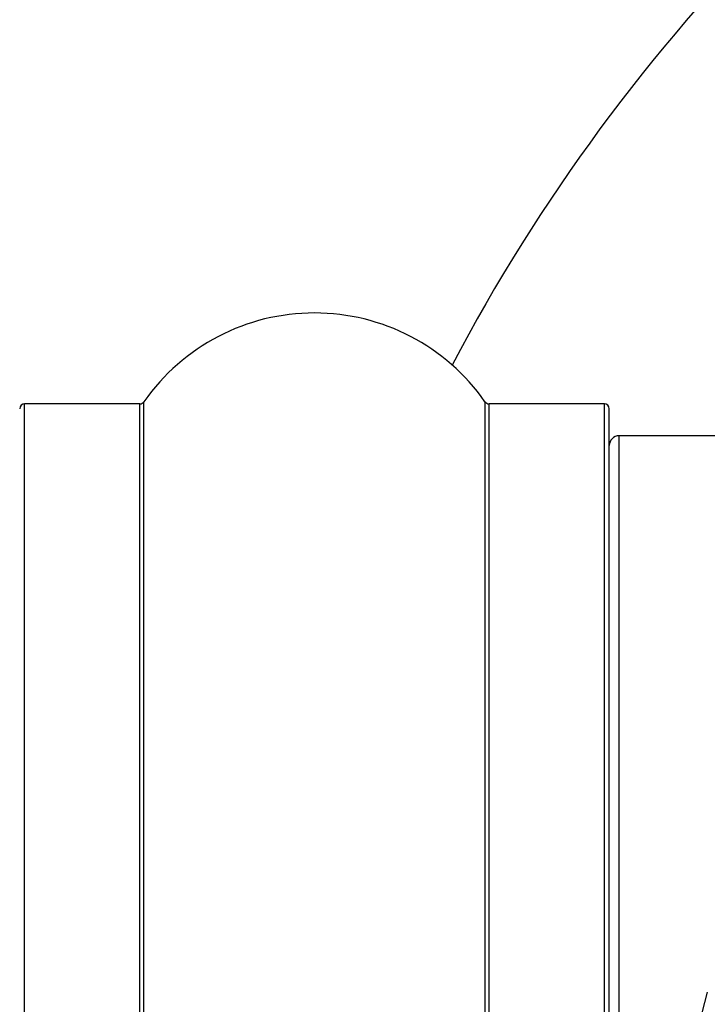
# Model space of a CAD drawing. Units: millimetres. Extents: x 0 to 1393, y 0 to 2507.
# Drawn here: x 984 to 998, y 1375 to 1396 of the extents above; entities that cross this region are included whole.
import ezdxf

# ---------------------------------------------------------------- set-up
doc = ezdxf.new("R2010")
doc.units = ezdxf.units.MM
doc.layers.add('DV1_Défaut', color=7, linetype='Continuous')
doc.layers.add('Défaut', color=7, linetype='Continuous')

# ---------------------------------------------------------------- blocks, each defined once
blk = doc.blocks.new('SE')
at = {"layer": 'DV1_Défaut', "color": 7, "linetype": 'Continuous'}
for p, q in [((983.736, 1354.404), (983.736, 1387.704)), ((986.084, 1387.704), (983.736, 1387.704)), ((986.084, 1354.404), (986.084, 1387.704)), ((986.166, 1354.361), (986.166, 1387.747)), ((993.107, 1354.361), (993.107, 1387.747)), ((993.189, 1354.404), (993.189, 1387.704)), ((995.536, 1387.704), (993.189, 1387.704)), ((995.536, 1354.404), (995.536, 1387.704)), ((995.636, 1354.504), (995.636, 1387.604)), ((995.836, 1355.054), (995.836, 1387.054)), ((1002.051, 1387.054), (995.836, 1387.054))]:
    blk.add_line(p, q, dxfattribs=at)
for centre, radius, start, end in [((1025.636, 1371.054), 37.5, 117.7153, 152.2847), ((989.636, 1385.318), 4.236, 34.9821, 145.0179), ((983.736, 1387.604), 0.1, 90, 180), ((986.084, 1387.804), 0.1, 270, 325.0179), ((993.189, 1387.804), 0.1, 214.9821, 270), ((995.536, 1387.604), 0.1, 0, 90), ((995.836, 1386.854), 0.2, 90, 180), ((1011.472, 1371.943), 14.351, 164.6847, 178.7003)]:
    blk.add_arc(centre, radius, start, end, dxfattribs=at)

msp = doc.modelspace()

# ---------------------------------------------------------------- block references
at = {"layer": 'Défaut'}
msp.add_blockref('SE', (0, 0), dxfattribs=at)

doc.saveas('drawing.dxf')
